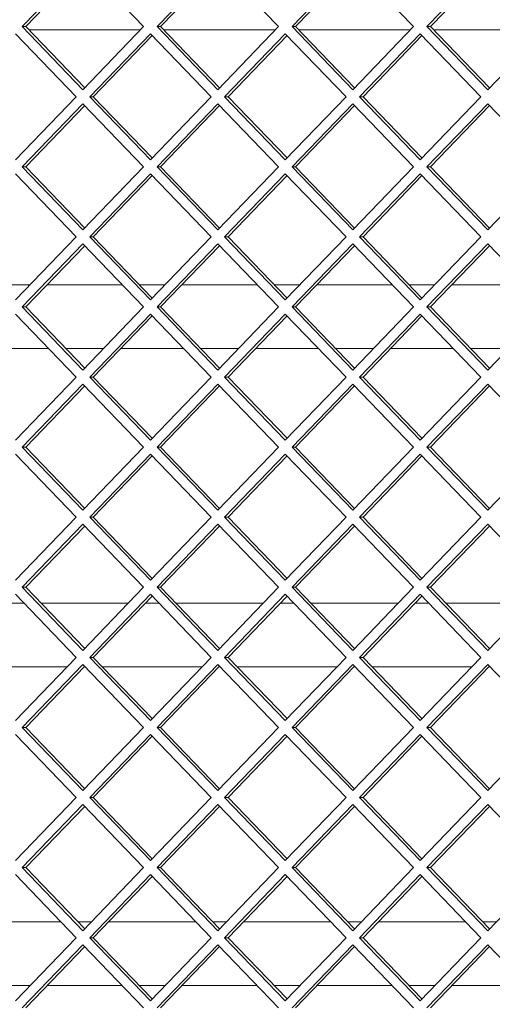
# Paper-space layout 'Foglio2' of a CAD drawing. Units: millimetres. Extents: x 5 to 415, y 5 to 292.
# Drawn here: x 330 to 331, y 184 to 187 of the extents above; entities that cross this region are included whole.
import ezdxf

# ---------------------------------------------------------------- set-up
doc = ezdxf.new("R2010")
doc.units = ezdxf.units.MM
doc.layers.add('SLD-0', color=179, linetype='Continuous')
doc.layers.add('VORDERGRUND', color=160, linetype='Continuous')
doc.styles.add('SLDTEXTSTYLE0', font='TXT', dxfattribs={"width": 0.75})
doc.dimstyles.new('SLDDIMSTYLE4', dxfattribs={"dimtxt": 3.5, "dimasz": 3.302, "dimexe": 0, "dimexo": 0.0625, "dimgap": 0.875, "dimtad": 1, "dimdec": 0, "dimlfac": 10, "dimrnd": 1e-09, "dimzin": 12, "dimdsep": 46, "dimtxsty": 'SLDTEXTSTYLE0', "dimblk1": 'CLOSED', "dimblk2": 'CLOSED', "dimsah": 1, "dimcen": 0.09, "dimadec": 0, "dimazin": 3, "dimtfac": 1, "dimtdec": 0, "dimtmove": 0, "dimatfit": 0, "dimldrblk": 'CLOSED', "dimfxl": 0, "dimfrac": 2, "dimtolj": 1, "dimtzin": 12, "dimarcsym": 0})
doc.dimstyles.new('SLDDIMSTYLE6', dxfattribs={"dimtxt": 0.18, "dimasz": 3.302, "dimexe": 0, "dimexo": 0.0625, "dimgap": 0, "dimtad": 0, "dimtih": 1, "dimtoh": 1, "dimdec": 0, "dimrnd": 1e-09, "dimzin": 0, "dimdsep": 46, "dimtxsty": 'Standard', "dimblk1": 'CLOSED', "dimblk2": 'CLOSED', "dimsah": 1, "dimcen": 0.09, "dimadec": 0, "dimazin": 0, "dimtfac": 3.302, "dimtdec": 0, "dimtofl": 0, "dimtmove": 0, "dimatfit": 3, "dimldrblk": 'CLOSED', "dimfxl": 0, "dimfrac": 2, "dimtolj": 1, "dimtzin": 0, "dimarcsym": 0})

# ---------------------------------------------------------------- blocks, each defined once
blk = doc.blocks.new('_CLOSED')
at = {"color": 0, "linetype": 'ByBlock', "lineweight": -2}
for p, q in [((-1, 0.166667), (0, 0)), ((-1, 0.166667), (-1, -0.166667)), ((0, 0), (-1, -0.166667)), ((0, 0), (-1, 0))]:
    blk.add_line(p, q, dxfattribs=at)
blk = doc.blocks.new('_D_27')
at = {"layer": 'SLD-0', "color": 5}
for p, q in [((326.0004, 174.8705), (326.0004, 160.8827)), ((303.1669, 172.6756), (302.4559, 172.6756)), ((302.4559, 172.6756), (302.4559, 167.1194)), ((313.9956, 172.6756), (314.7065, 172.6756)), ((314.7065, 172.6756), (314.7065, 167.1194)), ((302.4559, 167.1194), (303.1669, 167.1194)), ((314.7065, 167.1194), (313.9956, 167.1194)), ((316.9025, 161.8827), (300.6297, 161.8827)), ((326.0004, 161.8827), (316.9025, 161.8827)), ((326.0004, 161.8827), (332.3504, 161.8827))]:
    blk.add_line(p, q, dxfattribs=at)
at = {"layer": 'SLD-0', "color": 5, "xscale": 3.302, "yscale": 3.302}
blk.add_blockref('_CLOSED', (316.9025, 161.8827, 6.4029), dxfattribs=at)
at = {"layer": 'SLD-0', "color": 5, "xscale": 3.302, "yscale": 3.302, "rotation": 180.0000000000002}
blk.add_blockref('_CLOSED', (326.0004, 161.8827, 6.4029), dxfattribs=at)
at = {"layer": 'SLD-0', "color": 5, "char_height": 3.5, "attachment_point": 1, "style": 'SLDTEXTSTYLE0'}
for s, insert in [('3,58', (304.0555, 171.6311)), ('91', (305.9951, 166.3945))]:
    blk.add_mtext(s, dxfattribs=dict(at, insert=insert))

psp = doc.layouts.new('Foglio2')

# ---------------------------------------------------------------- linework, layer by layer
at = {"color": 7, "linetype": 'Continuous', "lineweight": 15}
for p, q in [((329.8021602, 187.45349617), (329.6118401, 187.25550627)), ((329.80767295, 187.44776126), (329.62286559, 187.25550627)), ((329.99248031, 187.25550627), (329.8021602, 187.45349617)), ((330.22511535, 187.45349617), (330.03479524, 187.25550627)), ((330.23062809, 187.44776126), (330.04582074, 187.25550627)), ((330.41543545, 187.25550627), (330.22511535, 187.45349617)), ((330.64807049, 187.45349617), (330.45775039, 187.25550627)), ((330.65358324, 187.44776126), (330.46877588, 187.25550627)), ((330.8383906, 187.25550627), (330.64807049, 187.45349617)), ((331.07102564, 187.45349617), (330.88070553, 187.25550627)), ((331.07653839, 187.44776126), (330.89173103, 187.25550627)), ((329.6118401, 187.25550627), (329.8021602, 187.05751637)), ((329.62286559, 187.25550627), (329.6118401, 187.25550627)), ((329.62286559, 187.25550627), (329.80767295, 187.06325128)), ((329.98286769, 187.24550627), (329.63247821, 187.24550627)), ((329.8021602, 187.05751637), (329.99248031, 187.25550627)), ((330.03479524, 187.25550627), (330.22511535, 187.05751637)), ((330.04582074, 187.25550627), (330.03479524, 187.25550627)), ((330.04582074, 187.25550627), (330.23062809, 187.06325128)), ((330.40582284, 187.24550627), (330.05543335, 187.24550627)), ((330.22511535, 187.05751637), (330.41543545, 187.25550627)), ((330.45775039, 187.25550627), (330.64807049, 187.05751637)), ((330.46877588, 187.25550627), (330.45775039, 187.25550627)), ((330.46877588, 187.25550627), (330.65358324, 187.06325128)), ((330.82877798, 187.24550627), (330.4783885, 187.24550627)), ((330.64807049, 187.05751637), (330.8383906, 187.25550627)), ((330.88070553, 187.25550627), (331.07102564, 187.05751637)), ((330.89173103, 187.25550627), (330.88070553, 187.25550627)), ((330.89173103, 187.25550627), (331.07653839, 187.06325128)), ((331.25173313, 187.24550627), (330.90134365, 187.24550627)), ((331.07102564, 187.05751637), (331.26134575, 187.25550627)), ((329.78100273, 187.03550627), (329.59068263, 187.23349617)), ((330.01363777, 187.23349617), (329.82331767, 187.03550627)), ((330.01915052, 187.22776126), (329.83434316, 187.03550627)), ((330.20395788, 187.03550627), (330.01363777, 187.23349617)), ((330.43659292, 187.23349617), (330.24627281, 187.03550627)), ((330.44210567, 187.22776126), (330.25729831, 187.03550627)), ((330.62691303, 187.03550627), (330.43659292, 187.23349617)), ((330.85954807, 187.23349617), (330.66922796, 187.03550627)), ((330.86506081, 187.22776126), (330.68025346, 187.03550627)), ((331.04986817, 187.03550627), (330.85954807, 187.23349617)), ((329.59068263, 186.83751637), (329.78100273, 187.03550627)), ((329.82331767, 187.03550627), (330.01363777, 186.83751637)), ((329.83434316, 187.03550627), (329.82331767, 187.03550627)), ((329.83434316, 187.03550627), (330.01915052, 186.84325128)), ((330.01363777, 186.83751637), (330.20395788, 187.03550627)), ((330.24627281, 187.03550627), (330.43659292, 186.83751637)), ((330.25729831, 187.03550627), (330.24627281, 187.03550627)), ((330.25729831, 187.03550627), (330.44210567, 186.84325128)), ((330.43659292, 186.83751637), (330.62691303, 187.03550627)), ((330.66922796, 187.03550627), (330.85954807, 186.83751637)), ((330.68025346, 187.03550627), (330.66922796, 187.03550627)), ((330.68025346, 187.03550627), (330.86506081, 186.84325128)), ((330.85954807, 186.83751637), (331.04986817, 187.03550627)), ((329.8021602, 187.01349617), (329.6118401, 186.81550627)), ((329.80767295, 187.00776126), (329.62286559, 186.81550627)), ((329.99248031, 186.81550627), (329.8021602, 187.01349617)), ((330.22511535, 187.01349617), (330.03479524, 186.81550627)), ((330.23062809, 187.00776126), (330.04582074, 186.81550627)), ((330.41543545, 186.81550627), (330.22511535, 187.01349617)), ((330.64807049, 187.01349617), (330.45775039, 186.81550627)), ((330.65358324, 187.00776126), (330.46877588, 186.81550627)), ((330.8383906, 186.81550627), (330.64807049, 187.01349617)), ((331.07102564, 187.01349617), (330.88070553, 186.81550627)), ((331.07653839, 187.00776126), (330.89173103, 186.81550627)), ((331.26134575, 186.81550627), (331.07102564, 187.01349617)), ((329.6118401, 186.81550627), (329.8021602, 186.61751637)), ((329.62286559, 186.81550627), (329.6118401, 186.81550627)), ((329.62286559, 186.81550627), (329.80767295, 186.62325128)), ((329.8021602, 186.61751637), (329.99248031, 186.81550627)), ((330.03479524, 186.81550627), (330.22511535, 186.61751637)), ((330.04582074, 186.81550627), (330.03479524, 186.81550627)), ((330.04582074, 186.81550627), (330.23062809, 186.62325128)), ((330.22511535, 186.61751637), (330.41543545, 186.81550627)), ((330.45775039, 186.81550627), (330.64807049, 186.61751637)), ((330.46877588, 186.81550627), (330.45775039, 186.81550627)), ((330.46877588, 186.81550627), (330.65358324, 186.62325128)), ((330.64807049, 186.61751637), (330.8383906, 186.81550627)), ((330.88070553, 186.81550627), (331.07102564, 186.61751637)), ((330.89173103, 186.81550627), (330.88070553, 186.81550627)), ((330.89173103, 186.81550627), (331.07653839, 186.62325128)), ((331.07102564, 186.61751637), (331.26134575, 186.81550627)), ((329.78100273, 186.59550627), (329.59068263, 186.79349617)), ((330.01363777, 186.79349617), (329.82331767, 186.59550627)), ((330.01915052, 186.78776126), (329.83434316, 186.59550627)), ((330.20395788, 186.59550627), (330.01363777, 186.79349617)), ((330.43659292, 186.79349617), (330.24627281, 186.59550627)), ((330.44210567, 186.78776126), (330.25729831, 186.59550627)), ((330.62691303, 186.59550627), (330.43659292, 186.79349617)), ((330.85954807, 186.79349617), (330.66922796, 186.59550627)), ((330.86506081, 186.78776126), (330.68025346, 186.59550627)), ((331.04986817, 186.59550627), (330.85954807, 186.79349617)), ((329.59068263, 186.39751637), (329.78100273, 186.59550627)), ((329.8021602, 186.57349617), (329.6118401, 186.37550627)), ((329.80767295, 186.56776126), (329.62286559, 186.37550627)), ((329.99248031, 186.37550627), (329.8021602, 186.57349617)), ((329.82331767, 186.59550627), (330.01363777, 186.39751637)), ((329.83434316, 186.59550627), (329.82331767, 186.59550627)), ((329.83434316, 186.59550627), (330.01915052, 186.40325128)), ((330.01363777, 186.39751637), (330.20395788, 186.59550627)), ((330.22511535, 186.57349617), (330.03479524, 186.37550627)), ((330.23062809, 186.56776126), (330.04582074, 186.37550627)), ((330.41543545, 186.37550627), (330.22511535, 186.57349617)), ((330.24627281, 186.59550627), (330.43659292, 186.39751637)), ((330.25729831, 186.59550627), (330.24627281, 186.59550627)), ((330.25729831, 186.59550627), (330.44210567, 186.40325128)), ((330.43659292, 186.39751637), (330.62691303, 186.59550627)), ((330.64807049, 186.57349617), (330.45775039, 186.37550627)), ((330.65358324, 186.56776126), (330.46877588, 186.37550627)), ((330.8383906, 186.37550627), (330.64807049, 186.57349617)), ((330.66922796, 186.59550627), (330.85954807, 186.39751637)), ((330.68025346, 186.59550627), (330.66922796, 186.59550627)), ((330.68025346, 186.59550627), (330.86506081, 186.40325128)), ((330.85954807, 186.39751637), (331.04986817, 186.59550627)), ((331.07102564, 186.57349617), (330.88070553, 186.37550627)), ((331.07653839, 186.56776126), (330.89173103, 186.37550627)), ((331.26134575, 186.37550627), (331.07102564, 186.57349617)), ((329.55557727, 186.44550627), (329.63681348, 186.44550627)), ((329.69015391, 186.44550627), (329.92519199, 186.44550627)), ((329.97853242, 186.44550627), (330.05976863, 186.44550627)), ((330.11310905, 186.44550627), (330.34814713, 186.44550627)), ((330.40148756, 186.44550627), (330.48272377, 186.44550627)), ((330.5360642, 186.44550627), (330.77110228, 186.44550627)), ((330.82444271, 186.44550627), (330.90567892, 186.44550627)), ((330.95901935, 186.44550627), (331.19405743, 186.44550627)), ((329.78100273, 186.15550627), (329.59068263, 186.35349617)), ((329.6118401, 186.37550627), (329.8021602, 186.17751637)), ((329.62286559, 186.37550627), (329.6118401, 186.37550627)), ((329.62286559, 186.37550627), (329.80767295, 186.18325128)), ((329.8021602, 186.17751637), (329.99248031, 186.37550627)), ((330.01363777, 186.35349617), (329.82331767, 186.15550627)), ((330.20395788, 186.15550627), (330.01363777, 186.35349617)), ((330.03479524, 186.37550627), (330.22511535, 186.17751637)), ((330.04582074, 186.37550627), (330.03479524, 186.37550627)), ((330.04582074, 186.37550627), (330.23062809, 186.18325128)), ((330.22511535, 186.17751637), (330.41543545, 186.37550627)), ((330.43659292, 186.35349617), (330.24627281, 186.15550627)), ((330.62691303, 186.15550627), (330.43659292, 186.35349617)), ((330.45775039, 186.37550627), (330.64807049, 186.17751637)), ((330.46877588, 186.37550627), (330.45775039, 186.37550627)), ((330.46877588, 186.37550627), (330.65358324, 186.18325128)), ((330.64807049, 186.17751637), (330.8383906, 186.37550627)), ((330.85954807, 186.35349617), (330.66922796, 186.15550627)), ((331.04986817, 186.15550627), (330.85954807, 186.35349617)), ((330.88070553, 186.37550627), (331.07102564, 186.17751637)), ((330.89173103, 186.37550627), (330.88070553, 186.37550627)), ((330.89173103, 186.37550627), (331.07653839, 186.18325128)), ((331.07102564, 186.17751637), (331.26134575, 186.37550627)), ((330.01915052, 186.34776126), (329.83434316, 186.15550627)), ((330.44210567, 186.34776126), (330.25729831, 186.15550627)), ((330.86506081, 186.34776126), (330.68025346, 186.15550627)), ((329.69448918, 186.24550627), (329.49790157, 186.24550627)), ((329.86751629, 186.24550627), (329.74782961, 186.24550627)), ((330.11744433, 186.24550627), (329.92085672, 186.24550627)), ((330.29047143, 186.24550627), (330.17078476, 186.24550627)), ((330.54039947, 186.24550627), (330.34381186, 186.24550627)), ((330.71342658, 186.24550627), (330.5937399, 186.24550627)), ((330.96335462, 186.24550627), (330.76676701, 186.24550627)), ((331.13638173, 186.24550627), (331.01669505, 186.24550627)), ((329.59068263, 185.95751637), (329.78100273, 186.15550627)), ((329.8021602, 186.13349617), (329.6118401, 185.93550627)), ((329.99248031, 185.93550627), (329.8021602, 186.13349617)), ((329.82331767, 186.15550627), (330.01363777, 185.95751637)), ((329.83434316, 186.15550627), (329.82331767, 186.15550627)), ((329.83434316, 186.15550627), (330.01915052, 185.96325128)), ((330.01363777, 185.95751637), (330.20395788, 186.15550627)), ((330.22511535, 186.13349617), (330.03479524, 185.93550627)), ((330.41543545, 185.93550627), (330.22511535, 186.13349617)), ((330.24627281, 186.15550627), (330.43659292, 185.95751637)), ((330.25729831, 186.15550627), (330.24627281, 186.15550627)), ((330.25729831, 186.15550627), (330.44210567, 185.96325128)), ((330.43659292, 185.95751637), (330.62691303, 186.15550627)), ((330.64807049, 186.13349617), (330.45775039, 185.93550627)), ((330.8383906, 185.93550627), (330.64807049, 186.13349617)), ((330.66922796, 186.15550627), (330.85954807, 185.95751637)), ((330.68025346, 186.15550627), (330.66922796, 186.15550627)), ((330.68025346, 186.15550627), (330.86506081, 185.96325128)), ((330.85954807, 185.95751637), (331.04986817, 186.15550627)), ((331.07102564, 186.13349617), (330.88070553, 185.93550627)), ((331.26134575, 185.93550627), (331.07102564, 186.13349617)), ((329.80767295, 186.12776126), (329.62286559, 185.93550627)), ((330.23062809, 186.12776126), (330.04582074, 185.93550627)), ((330.65358324, 186.12776126), (330.46877588, 185.93550627)), ((331.07653839, 186.12776126), (330.89173103, 185.93550627)), ((329.6118401, 185.93550627), (329.8021602, 185.73751637)), ((329.62286559, 185.93550627), (329.6118401, 185.93550627)), ((329.62286559, 185.93550627), (329.80767295, 185.74325128)), ((329.8021602, 185.73751637), (329.99248031, 185.93550627)), ((330.03479524, 185.93550627), (330.22511535, 185.73751637)), ((330.04582074, 185.93550627), (330.03479524, 185.93550627)), ((330.04582074, 185.93550627), (330.23062809, 185.74325128)), ((330.22511535, 185.73751637), (330.41543545, 185.93550627)), ((330.45775039, 185.93550627), (330.64807049, 185.73751637)), ((330.46877588, 185.93550627), (330.45775039, 185.93550627)), ((330.46877588, 185.93550627), (330.65358324, 185.74325128)), ((330.64807049, 185.73751637), (330.8383906, 185.93550627)), ((330.88070553, 185.93550627), (331.07102564, 185.73751637)), ((330.89173103, 185.93550627), (330.88070553, 185.93550627)), ((330.89173103, 185.93550627), (331.07653839, 185.74325128)), ((331.07102564, 185.73751637), (331.26134575, 185.93550627)), ((329.78100273, 185.71550627), (329.59068263, 185.91349617)), ((330.01363777, 185.91349617), (329.82331767, 185.71550627)), ((330.01915052, 185.90776126), (329.83434316, 185.71550627)), ((330.20395788, 185.71550627), (330.01363777, 185.91349617)), ((330.43659292, 185.91349617), (330.24627281, 185.71550627)), ((330.44210567, 185.90776126), (330.25729831, 185.71550627)), ((330.62691303, 185.71550627), (330.43659292, 185.91349617)), ((330.85954807, 185.91349617), (330.66922796, 185.71550627)), ((330.86506081, 185.90776126), (330.68025346, 185.71550627)), ((331.04986817, 185.71550627), (330.85954807, 185.91349617)), ((329.59068263, 185.51751637), (329.78100273, 185.71550627)), ((329.82331767, 185.71550627), (330.01363777, 185.51751637)), ((329.83434316, 185.71550627), (329.82331767, 185.71550627)), ((329.83434316, 185.71550627), (330.01915052, 185.52325128)), ((330.01363777, 185.51751637), (330.20395788, 185.71550627)), ((330.24627281, 185.71550627), (330.43659292, 185.51751637)), ((330.25729831, 185.71550627), (330.24627281, 185.71550627)), ((330.25729831, 185.71550627), (330.44210567, 185.52325128)), ((330.43659292, 185.51751637), (330.62691303, 185.71550627)), ((330.66922796, 185.71550627), (330.85954807, 185.51751637)), ((330.68025346, 185.71550627), (330.66922796, 185.71550627)), ((330.68025346, 185.71550627), (330.86506081, 185.52325128)), ((330.85954807, 185.51751637), (331.04986817, 185.71550627)), ((329.8021602, 185.69349617), (329.6118401, 185.49550627)), ((329.80767295, 185.68776126), (329.62286559, 185.49550627)), ((329.99248031, 185.49550627), (329.8021602, 185.69349617)), ((330.22511535, 185.69349617), (330.03479524, 185.49550627)), ((330.23062809, 185.68776126), (330.04582074, 185.49550627)), ((330.41543545, 185.49550627), (330.22511535, 185.69349617)), ((330.64807049, 185.69349617), (330.45775039, 185.49550627)), ((330.65358324, 185.68776126), (330.46877588, 185.49550627)), ((330.8383906, 185.49550627), (330.64807049, 185.69349617)), ((331.07102564, 185.69349617), (330.88070553, 185.49550627)), ((331.07653839, 185.68776126), (330.89173103, 185.49550627)), ((331.26134575, 185.49550627), (331.07102564, 185.69349617)), ((329.6118401, 185.49550627), (329.8021602, 185.29751637)), ((329.62286559, 185.49550627), (329.6118401, 185.49550627)), ((329.62286559, 185.49550627), (329.80767295, 185.30325128)), ((329.8021602, 185.29751637), (329.99248031, 185.49550627)), ((330.03479524, 185.49550627), (330.22511535, 185.29751637)), ((330.04582074, 185.49550627), (330.03479524, 185.49550627)), ((330.04582074, 185.49550627), (330.23062809, 185.30325128)), ((330.22511535, 185.29751637), (330.41543545, 185.49550627)), ((330.45775039, 185.49550627), (330.64807049, 185.29751637)), ((330.46877588, 185.49550627), (330.45775039, 185.49550627)), ((330.46877588, 185.49550627), (330.65358324, 185.30325128)), ((330.64807049, 185.29751637), (330.8383906, 185.49550627)), ((330.88070553, 185.49550627), (331.07102564, 185.29751637)), ((330.89173103, 185.49550627), (330.88070553, 185.49550627)), ((330.89173103, 185.49550627), (331.07653839, 185.30325128)), ((331.07102564, 185.29751637), (331.26134575, 185.49550627)), ((329.78100273, 185.27550627), (329.59068263, 185.47349617)), ((330.01363777, 185.47349617), (329.82331767, 185.27550627)), ((330.01915052, 185.46776126), (329.83434316, 185.27550627)), ((330.20395788, 185.27550627), (330.01363777, 185.47349617)), ((330.43659292, 185.47349617), (330.24627281, 185.27550627)), ((330.44210567, 185.46776126), (330.25729831, 185.27550627)), ((330.62691303, 185.27550627), (330.43659292, 185.47349617)), ((330.85954807, 185.47349617), (330.66922796, 185.27550627)), ((330.86506081, 185.46776126), (330.68025346, 185.27550627)), ((331.04986817, 185.27550627), (330.85954807, 185.47349617)), ((329.5748025, 185.44550627), (329.61758825, 185.44550627)), ((329.67092867, 185.44550627), (329.94441722, 185.44550627)), ((329.99775765, 185.44550627), (330.04054339, 185.44550627)), ((330.09388382, 185.44550627), (330.36737237, 185.44550627)), ((330.4207128, 185.44550627), (330.46349854, 185.44550627)), ((330.51683897, 185.44550627), (330.79032751, 185.44550627)), ((330.84366794, 185.44550627), (330.88645368, 185.44550627)), ((330.93979411, 185.44550627), (331.21328266, 185.44550627)), ((329.59068263, 185.07751637), (329.78100273, 185.27550627)), ((329.82331767, 185.27550627), (330.01363777, 185.07751637)), ((329.83434316, 185.27550627), (329.82331767, 185.27550627)), ((329.83434316, 185.27550627), (330.01915052, 185.08325128)), ((330.01363777, 185.07751637), (330.20395788, 185.27550627)), ((330.24627281, 185.27550627), (330.43659292, 185.07751637)), ((330.25729831, 185.27550627), (330.24627281, 185.27550627)), ((330.25729831, 185.27550627), (330.44210567, 185.08325128)), ((330.43659292, 185.07751637), (330.62691303, 185.27550627)), ((330.66922796, 185.27550627), (330.85954807, 185.07751637)), ((330.68025346, 185.27550627), (330.66922796, 185.27550627)), ((330.68025346, 185.27550627), (330.86506081, 185.08325128)), ((330.85954807, 185.07751637), (331.04986817, 185.27550627)), ((329.75216488, 185.24550627), (329.44022587, 185.24550627)), ((329.8021602, 185.25349617), (329.6118401, 185.05550627)), ((329.80767295, 185.24776126), (329.62286559, 185.05550627)), ((329.99248031, 185.05550627), (329.8021602, 185.25349617)), ((329.80984058, 185.24550627), (329.80550531, 185.24550627)), ((330.17512003, 185.24550627), (329.86318101, 185.24550627)), ((330.22511535, 185.25349617), (330.03479524, 185.05550627)), ((330.23062809, 185.24776126), (330.04582074, 185.05550627)), ((330.41543545, 185.05550627), (330.22511535, 185.25349617)), ((330.23279573, 185.24550627), (330.22846046, 185.24550627)), ((330.59807518, 185.24550627), (330.28613616, 185.24550627)), ((330.64807049, 185.25349617), (330.45775039, 185.05550627)), ((330.65358324, 185.24776126), (330.46877588, 185.05550627)), ((330.8383906, 185.05550627), (330.64807049, 185.25349617)), ((330.65575088, 185.24550627), (330.6514156, 185.24550627)), ((331.02103032, 185.24550627), (330.70909131, 185.24550627)), ((331.07102564, 185.25349617), (330.88070553, 185.05550627)), ((331.07653839, 185.24776126), (330.89173103, 185.05550627)), ((331.26134575, 185.05550627), (331.07102564, 185.25349617)), ((331.07870602, 185.24550627), (331.07437075, 185.24550627)), ((329.6118401, 185.05550627), (329.8021602, 184.85751637)), ((329.62286559, 185.05550627), (329.6118401, 185.05550627)), ((329.62286559, 185.05550627), (329.80767295, 184.86325128)), ((329.8021602, 184.85751637), (329.99248031, 185.05550627)), ((330.03479524, 185.05550627), (330.22511535, 184.85751637)), ((330.04582074, 185.05550627), (330.03479524, 185.05550627)), ((330.04582074, 185.05550627), (330.23062809, 184.86325128)), ((330.22511535, 184.85751637), (330.41543545, 185.05550627)), ((330.45775039, 185.05550627), (330.64807049, 184.85751637)), ((330.46877588, 185.05550627), (330.45775039, 185.05550627)), ((330.46877588, 185.05550627), (330.65358324, 184.86325128)), ((330.64807049, 184.85751637), (330.8383906, 185.05550627)), ((330.88070553, 185.05550627), (331.07102564, 184.85751637)), ((330.89173103, 185.05550627), (330.88070553, 185.05550627)), ((330.89173103, 185.05550627), (331.07653839, 184.86325128)), ((331.07102564, 184.85751637), (331.26134575, 185.05550627)), ((329.78100273, 184.83550627), (329.59068263, 185.03349617)), ((330.01363777, 185.03349617), (329.82331767, 184.83550627)), ((330.01915052, 185.02776126), (329.83434316, 184.83550627)), ((330.20395788, 184.83550627), (330.01363777, 185.03349617)), ((330.43659292, 185.03349617), (330.24627281, 184.83550627)), ((330.44210567, 185.02776126), (330.25729831, 184.83550627)), ((330.62691303, 184.83550627), (330.43659292, 185.03349617)), ((330.85954807, 185.03349617), (330.66922796, 184.83550627)), ((330.86506081, 185.02776126), (330.68025346, 184.83550627)), ((331.04986817, 184.83550627), (330.85954807, 185.03349617)), ((329.59068263, 184.63751637), (329.78100273, 184.83550627)), ((329.82331767, 184.83550627), (330.01363777, 184.63751637)), ((329.83434316, 184.83550627), (329.82331767, 184.83550627)), ((329.83434316, 184.83550627), (330.01915052, 184.64325128)), ((330.01363777, 184.63751637), (330.20395788, 184.83550627)), ((330.24627281, 184.83550627), (330.43659292, 184.63751637)), ((330.25729831, 184.83550627), (330.24627281, 184.83550627)), ((330.25729831, 184.83550627), (330.44210567, 184.64325128)), ((330.43659292, 184.63751637), (330.62691303, 184.83550627)), ((330.66922796, 184.83550627), (330.85954807, 184.63751637)), ((330.68025346, 184.83550627), (330.66922796, 184.83550627)), ((330.68025346, 184.83550627), (330.86506081, 184.64325128)), ((330.85954807, 184.63751637), (331.04986817, 184.83550627)), ((329.8021602, 184.81349617), (329.6118401, 184.61550627)), ((329.80767295, 184.80776126), (329.62286559, 184.61550627)), ((329.99248031, 184.61550627), (329.8021602, 184.81349617)), ((330.22511535, 184.81349617), (330.03479524, 184.61550627)), ((330.23062809, 184.80776126), (330.04582074, 184.61550627)), ((330.41543545, 184.61550627), (330.22511535, 184.81349617)), ((330.64807049, 184.81349617), (330.45775039, 184.61550627)), ((330.65358324, 184.80776126), (330.46877588, 184.61550627)), ((330.8383906, 184.61550627), (330.64807049, 184.81349617)), ((331.07102564, 184.81349617), (330.88070553, 184.61550627)), ((331.07653839, 184.80776126), (330.89173103, 184.61550627)), ((331.26134575, 184.61550627), (331.07102564, 184.81349617)), ((329.78100273, 184.39550627), (329.59068263, 184.59349617)), ((329.6118401, 184.61550627), (329.8021602, 184.41751637)), ((329.62286559, 184.61550627), (329.6118401, 184.61550627)), ((329.62286559, 184.61550627), (329.80767295, 184.42325128)), ((329.8021602, 184.41751637), (329.99248031, 184.61550627)), ((330.01363777, 184.59349617), (329.82331767, 184.39550627)), ((330.01915052, 184.58776126), (329.83434316, 184.39550627)), ((330.20395788, 184.39550627), (330.01363777, 184.59349617)), ((330.03479524, 184.61550627), (330.22511535, 184.41751637)), ((330.04582074, 184.61550627), (330.03479524, 184.61550627)), ((330.04582074, 184.61550627), (330.23062809, 184.42325128)), ((330.22511535, 184.41751637), (330.41543545, 184.61550627)), ((330.43659292, 184.59349617), (330.24627281, 184.39550627)), ((330.44210567, 184.58776126), (330.25729831, 184.39550627)), ((330.62691303, 184.39550627), (330.43659292, 184.59349617)), ((330.45775039, 184.61550627), (330.64807049, 184.41751637)), ((330.46877588, 184.61550627), (330.45775039, 184.61550627)), ((330.46877588, 184.61550627), (330.65358324, 184.42325128)), ((330.64807049, 184.41751637), (330.8383906, 184.61550627)), ((330.85954807, 184.59349617), (330.66922796, 184.39550627)), ((330.86506081, 184.58776126), (330.68025346, 184.39550627)), ((331.04986817, 184.39550627), (330.85954807, 184.59349617)), ((330.88070553, 184.61550627), (331.07102564, 184.41751637)), ((330.89173103, 184.61550627), (330.88070553, 184.61550627)), ((330.89173103, 184.61550627), (331.07653839, 184.42325128)), ((331.07102564, 184.41751637), (331.26134575, 184.61550627)), ((329.4594511, 184.44550627), (329.73293965, 184.44550627)), ((329.78628008, 184.44550627), (329.82906582, 184.44550627)), ((329.88240625, 184.44550627), (330.1558948, 184.44550627)), ((330.20923522, 184.44550627), (330.25202097, 184.44550627)), ((330.30536139, 184.44550627), (330.57884994, 184.44550627)), ((330.63219037, 184.44550627), (330.67497611, 184.44550627)), ((330.72831654, 184.44550627), (331.00180509, 184.44550627)), ((331.05514552, 184.44550627), (331.09793126, 184.44550627)), ((329.59068263, 184.19751637), (329.78100273, 184.39550627)), ((329.8021602, 184.37349617), (329.6118401, 184.17550627)), ((329.99248031, 184.17550627), (329.8021602, 184.37349617)), ((329.82331767, 184.39550627), (330.01363777, 184.19751637)), ((329.83434316, 184.39550627), (329.82331767, 184.39550627)), ((329.83434316, 184.39550627), (330.01915052, 184.20325128)), ((330.01363777, 184.19751637), (330.20395788, 184.39550627)), ((330.22511535, 184.37349617), (330.03479524, 184.17550627)), ((330.41543545, 184.17550627), (330.22511535, 184.37349617)), ((330.24627281, 184.39550627), (330.43659292, 184.19751637)), ((330.25729831, 184.39550627), (330.24627281, 184.39550627)), ((330.25729831, 184.39550627), (330.44210567, 184.20325128)), ((330.43659292, 184.19751637), (330.62691303, 184.39550627)), ((330.64807049, 184.37349617), (330.45775039, 184.17550627)), ((330.8383906, 184.17550627), (330.64807049, 184.37349617)), ((330.66922796, 184.39550627), (330.85954807, 184.19751637)), ((330.68025346, 184.39550627), (330.66922796, 184.39550627)), ((330.68025346, 184.39550627), (330.86506081, 184.20325128)), ((330.85954807, 184.19751637), (331.04986817, 184.39550627)), ((331.07102564, 184.37349617), (330.88070553, 184.17550627)), ((331.26134575, 184.17550627), (331.07102564, 184.37349617)), ((329.80767295, 184.36776126), (329.62286559, 184.17550627)), ((330.23062809, 184.36776126), (330.04582074, 184.17550627)), ((330.65358324, 184.36776126), (330.46877588, 184.17550627)), ((331.07653839, 184.36776126), (330.89173103, 184.17550627)), ((329.63681348, 184.24550627), (329.55557727, 184.24550627)), ((329.92519199, 184.24550627), (329.69015391, 184.24550627)), ((330.05976863, 184.24550627), (329.97853242, 184.24550627)), ((330.34814713, 184.24550627), (330.11310905, 184.24550627)), ((330.48272377, 184.24550627), (330.40148756, 184.24550627)), ((330.77110228, 184.24550627), (330.5360642, 184.24550627)), ((330.90567892, 184.24550627), (330.82444271, 184.24550627)), ((331.19405743, 184.24550627), (330.95901935, 184.24550627))]:
    psp.add_line(p, q, dxfattribs=at)

# ---------------------------------------------------------------- dimensions: what is measured, and where the dimension line sits
at = {"layer": 'SLD-0', "color": 5}
dim = psp.add_linear_dim(base=(316.90248312, 161.88272331), p1=(326.00037019, 175.87050627), p2=(316.90248312, 193.17550627), dimstyle='SLDDIMSTYLE4', dxfattribs=at)
dim.commit()
dim.dimension.update_dxf_attribs({"geometry": '_D_27', "text_midpoint": (308.58123507, 161.88272331), "dimtype": 160})

# ---------------------------------------------------------------- leaders
at = {"layer": 'VORDERGRUND'}
psp.add_leader([(333.79769734, 184.44550627), (328.05263158, 211.9643276)], dimstyle='SLDDIMSTYLE6', dxfattribs=at)

doc.saveas('drawing.dxf')
